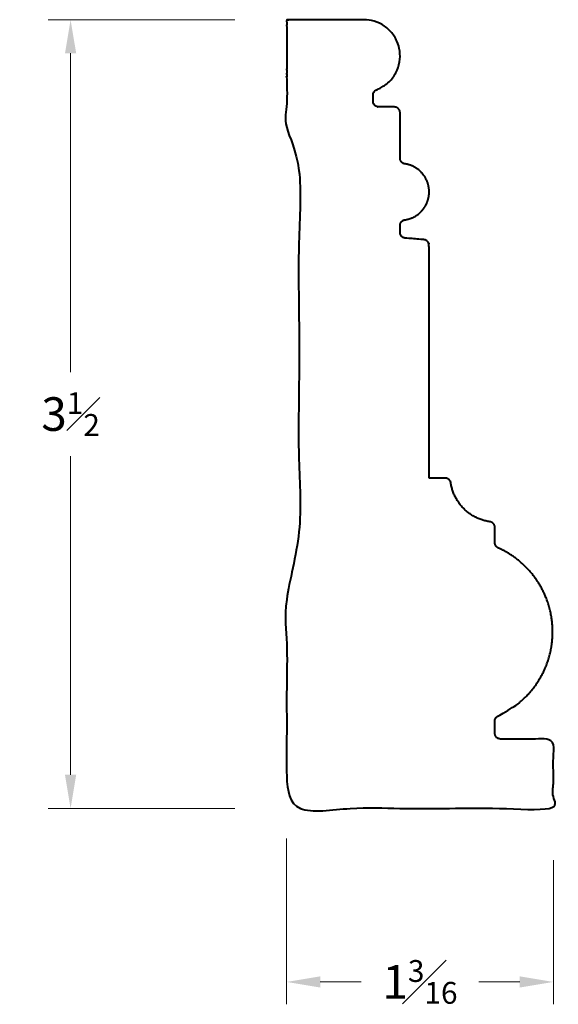
# Model space of a CAD drawing. Units: inches. Extents: x 0.75 to 3.15, y 0.18 to 4.58.
import ezdxf

# ---------------------------------------------------------------- set-up
doc = ezdxf.new("R2010")
doc.units = ezdxf.units.IN
doc.header["$MEASUREMENT"] = 0
doc.layers.get('0').update_dxf_attribs({"lineweight": 40})
doc.layers.add('DIMENSION', color=7, linetype='Continuous', lineweight=15)
doc.dimstyles.new('small trim', dxfattribs={"dimscale": 0, "dimtxt": 0.15, "dimasz": 0.15, "dimexe": 0.1, "dimexo": 0.25, "dimgap": 0.09, "dimtad": 0, "dimtih": 1, "dimtoh": 1, "dimdec": 4, "dimzin": 0, "dimdsep": 46, "dimlunit": 5, "dimtxsty": 'Standard', "dimcen": 0.09, "dimdle": 0.25, "dimclrd": 252, "dimclre": 252, "dimclrt": 256, "dimadec": 0, "dimazin": 0, "dimtfac": 0.65, "dimtdec": 4, "dimtmove": 2, "dimatfit": 1, "dimfxl": 1, "dimfrac": 1, "dimtolj": 1, "dimtzin": 0, "dimlwd": 9, "dimlwe": 9, "dimarcsym": 0})

# ---------------------------------------------------------------- blocks, each defined once
blk = doc.blocks.new('*D7674')
at = {"layer": 'Defpoints', "color": 0, "transparency": 16777216}
for p in [(1.9582, 4.5773), (0.9749, 1.0557), (1.9582, 1.0557)]:
    blk.add_point(p, dxfattribs=at)
at = {"layer": 'DIMENSION', "color": 252, "lineweight": 9, "transparency": 16777216}
for p, q in [((1.7082, 4.5773), (0.8749, 4.5773)), ((0.9749, 4.4273), (0.9749, 3.004)), ((0.9749, 1.2057), (0.9749, 2.629)), ((1.7082, 1.0557), (0.8749, 1.0557))]:
    blk.add_line(p, q, dxfattribs=at)
at = {"layer": 'DIMENSION', "color": 252, "transparency": 16777216}
for points in [[(0.9499, 4.4273), (0.9999, 4.4273), (0.9749, 4.5773)], [(0.9499, 1.2057), (0.9999, 1.2057), (0.9749, 1.0557)]]:
    blk.add_solid(points, dxfattribs=at)
at = {"layer": 'DIMENSION', "transparency": 16777216, "insert": (0.9749, 2.8165), "char_height": 0.15, "attachment_point": 5}
blk.add_mtext('\\A1;3{\\H0.65x;\\S1#2;}', dxfattribs=at)
blk = doc.blocks.new('*D7673')
at = {"layer": 'Defpoints', "color": 0, "transparency": 16777216}
for p in [(1.9392, 1.1707), (3.1294, 1.0743), (3.1294, 0.2809)]:
    blk.add_point(p, dxfattribs=at)
at = {"layer": 'DIMENSION', "color": 252, "lineweight": 9, "transparency": 16777216}
for p, q in [((1.9392, 0.9207), (1.9392, 0.1809)), ((3.1294, 0.8243), (3.1294, 0.1809)), ((2.0892, 0.2809), (2.2711, 0.2809)), ((2.9794, 0.2809), (2.7976, 0.2809))]:
    blk.add_line(p, q, dxfattribs=at)
at = {"layer": 'DIMENSION', "color": 252, "transparency": 16777216}
for points in [[(2.0892, 0.3059), (2.0892, 0.2559), (1.9392, 0.2809)], [(2.9794, 0.3059), (2.9794, 0.2559), (3.1294, 0.2809)]]:
    blk.add_solid(points, dxfattribs=at)
at = {"layer": 'DIMENSION', "transparency": 16777216, "insert": (2.5343, 0.2809), "char_height": 0.15, "attachment_point": 5}
blk.add_mtext('\\A1;1{\\H0.65x;\\S3#16;}', dxfattribs=at)

msp = doc.modelspace()

# ---------------------------------------------------------------- linework, layer by layer
msp.add_rational_spline([(2.5745, 2.53037), (2.5986, 2.53037), (2.6227, 2.53037), (2.6468, 2.53037), (2.66008, 2.53037), (2.67014, 2.52172), (2.67213, 2.50859), (2.68623, 2.41541), (2.75314, 2.34903), (2.84644, 2.33569), (2.85967, 2.3338), (2.86842, 2.3237), (2.86842, 2.31033), (2.86842, 2.28757), (2.86842, 2.26481), (2.86842, 2.24205), (2.86842, 2.23165), (2.87408, 2.22292), (2.88357, 2.21867), (3.03571, 2.15058), (3.12635, 2.01069), (3.12635, 1.84401), (3.12635, 1.67733), (3.03571, 1.53745), (2.88357, 1.46935), (2.87408, 1.4651), (2.86842, 1.45637), (2.86842, 1.44597), (2.86842, 1.42765), (2.86842, 1.40932), (2.86842, 1.391), (2.86842, 1.37599), (2.87903, 1.36538), (2.89404, 1.36538), (2.97251, 1.36538), (3.05098, 1.36538), (3.12945, 1.36538), (3.12945, 1.26214), (3.12945, 1.15889), (3.12945, 1.05565), (2.73271, 1.05565), (2.33598, 1.05565), (1.93924, 1.05565), (1.93924, 1.40853), (1.93924, 1.76142), (1.93924, 2.1143), (1.93924, 2.14614), (1.99401, 2.16072), (1.99401, 2.19257), (1.99401, 2.76949), (1.99401, 3.34642), (1.99401, 3.92335), (1.99401, 3.95519), (1.93924, 3.96977), (1.93924, 4.00161), (1.93924, 4.19351), (1.93924, 4.3854), (1.93924, 4.5773), (2.05189, 4.5773), (2.16454, 4.5773), (2.27718, 4.5773), (2.36003, 4.58065), (2.42532, 4.52953), (2.44195, 4.4483), (2.45858, 4.36707), (2.41864, 4.29441), (2.34113, 4.26493), (2.33086, 4.26102), (2.32463, 4.25198), (2.32463, 4.24099), (2.32463, 4.23174), (2.32463, 4.22249), (2.32463, 4.21324), (2.32463, 4.19824), (2.33524, 4.18763), (2.35024, 4.18763), (2.37338, 4.18763), (2.39652, 4.18763), (2.41966, 4.18763), (2.42654, 4.18764), (2.43291, 4.18501), (2.43778, 4.18014), (2.44265, 4.17527), (2.44528, 4.1689), (2.44527, 4.16201), (2.44527, 4.09429), (2.44527, 4.02657), (2.44527, 3.95885), (2.44527, 3.94551), (2.45399, 3.93542), (2.46719, 3.9335), (2.53217, 3.92402), (2.57513, 3.87433), (2.57513, 3.80866), (2.57513, 3.74298), (2.53217, 3.6933), (2.46719, 3.68382), (2.45399, 3.68189), (2.44527, 3.6718), (2.44527, 3.65847), (2.44527, 3.64824), (2.44527, 3.63801), (2.44527, 3.62778), (2.44527, 3.61374), (2.45479, 3.60341), (2.46878, 3.60226), (2.49618, 3.6), (2.52358, 3.59774), (2.55098, 3.59549), (2.56498, 3.59433), (2.5745, 3.584), (2.5745, 3.56996), (2.5745, 3.22343), (2.5745, 2.8769), (2.5745, 2.53037)], [1, 1, 1, 1, 0.838768555777, 0.838768555777, 1, 0.868345972159, 0.868345972159, 1, 0.837004724355, 0.837004724355, 1, 1, 1, 1, 0.892809044094, 0.892809044094, 1, 0.892809044094, 0.892809044094, 1, 0.892809044094, 0.892809044094, 1, 0.892809044094, 0.892809044094, 1, 1, 1, 1, 0.804737854124, 0.804737854124, 1, 1, 1, 1, 1, 1, 1, 1, 1, 1, 1, 1, 1, 1, 1, 1, 1, 1, 1, 1, 1, 1, 1, 1, 1, 1, 1, 1, 0.841232713118, 0.841232713118, 1, 0.841232713118, 0.841232713118, 1, 0.8821730906, 0.8821730906, 1, 1, 1, 1, 0.804737854124, 0.804737854124, 1, 1, 1, 1, 0.949059132114, 0.949059132114, 1, 0.949059132114, 0.949059132114, 1, 1, 1, 1, 0.837627605554, 0.837627605554, 1, 0.837627605554, 0.837627605554, 1, 0.837627605554, 0.837627605554, 1, 0.837627605554, 0.837627605554, 1, 1, 1, 1, 0.823703760912, 0.823703760912, 1, 1, 1, 1, 0.823703760912, 0.823703760912, 1, 1, 1, 1], degree=3, knots=[0, 0, 0, 0, 1, 1, 1, 2.4206413, 2.4206413, 2.4206413, 3.6992233, 3.6992233, 3.6992233, 5.1279604, 5.1279604, 5.1279604, 6.1279604, 6.1279604, 6.1279604, 7.2778822, 7.2778822, 7.2778822, 8.427804, 8.427804, 8.427804, 9.5777258, 9.5777258, 9.5777258, 10.7276476, 10.7276476, 10.7276476, 11.7276476, 11.7276476, 11.7276476, 13.2984439, 13.2984439, 13.2984439, 14.2984439, 14.2984439, 14.2984439, 15.2984439, 15.2984439, 15.2984439, 16.2984439, 16.2984439, 16.2984439, 17.2984439, 17.2984439, 17.2984439, 17.309632, 17.309632, 17.309632, 18.309632, 18.309632, 18.309632, 18.32082, 18.32082, 18.32082, 19.32082, 19.32082, 19.32082, 20.32082, 20.32082, 20.32082, 21.7300868, 21.7300868, 21.7300868, 23.1393536, 23.1393536, 23.1393536, 24.3466872, 24.3466872, 24.3466872, 25.3466872, 25.3466872, 25.3466872, 26.9174836, 26.9174836, 26.9174836, 27.9174836, 27.9174836, 27.9174836, 28.7044003, 28.7044003, 28.7044003, 29.491317, 29.491317, 29.491317, 30.491317, 30.491317, 30.491317, 31.9171995, 31.9171995, 31.9171995, 33.3430819, 33.3430819, 33.3430819, 34.7689644, 34.7689644, 34.7689644, 36.1948468, 36.1948468, 36.1948468, 37.1948468, 37.1948468, 37.1948468, 38.6834665, 38.6834665, 38.6834665, 39.6834665, 39.6834665, 39.6834665, 41.1720862, 41.1720862, 41.1720862, 42.1720862, 42.1720862, 42.1720862, 42.1720862])

# ---------------------------------------------------------------- dimensions: what is measured, and where the dimension line sits
at = {"layer": 'DIMENSION'}
dim = msp.add_linear_dim(base=(0.974945, 1.055651), p1=(1.958206, 4.5773), p2=(1.958206, 1.055651), angle=90, dimstyle='small trim', override={"dimscale": 1, "dimpost": '\\X'}, dxfattribs=at)
dim.commit()
dim.dimension.update_dxf_attribs({"geometry": '*D7674', "text_midpoint": (0.974945, 2.816476)})
dim = msp.add_linear_dim(base=(3.12945, 0.28094), p1=(1.93924, 1.17068), p2=(3.12945, 1.07429), dimstyle='small trim', override={"dimscale": 1, "dimpost": '\\X'}, dxfattribs=at)
dim.commit()
dim.dimension.update_dxf_attribs({"geometry": '*D7673', "text_midpoint": (2.53434, 0.28094)})

doc.saveas('drawing.dxf')
